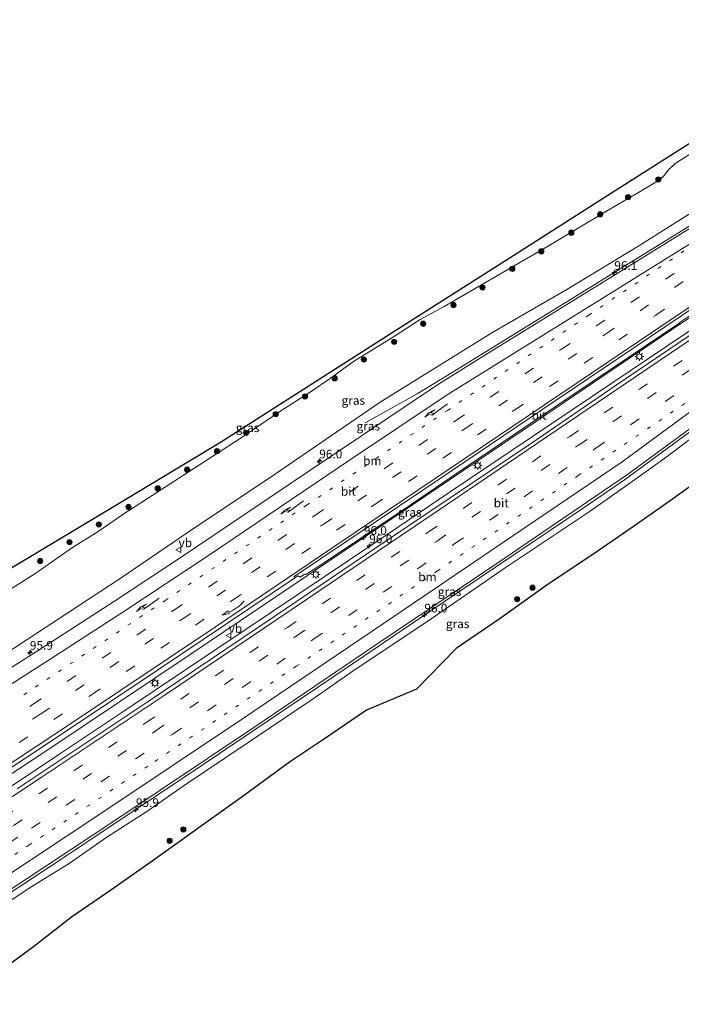
# Model space of a CAD drawing. Units: metres. Extents: x 201631 to 210008, y 468748 to 475003.
# Drawn here: x 205901 to 206092, y 470403 to 470685 of the extents above; entities that cross this region are included whole.
import ezdxf
from ezdxf.enums import TextEntityAlignment as Align

# ---------------------------------------------------------------- set-up
doc = ezdxf.new("R2010")
doc.units = ezdxf.units.M
doc.linetypes.add('VW-1-3_STREEP', pattern=[4, 1, -3])
doc.linetypes.add('VW-3-9_STREEP', pattern=[12, 3, -9])
doc.layers.get('0').update_dxf_attribs({"lineweight": 25})
for name, color, linetype, lineweight in [('B-ME-AM-KILOMETR-S-B1', 7, 'Continuous', 18), ('B-ME-BV-GELEIDECONSTRUCTIE-GELEIDERAIL-L-B1', 213, 'BV-GELEIDERAIL', 18), ('B-ME-GR-BOOM-S-B1', 93, 'Continuous', 18), ('B-ME-GW-KRUINLIJN-L-B1', 93, 'Continuous', 18), ('B-ME-GW-TEENLIJN-L-B1', 93, 'Continuous', 18), ('B-ME-IE-GRASLAND-GV-B6', 93, 'Continuous', 18), ('B-ME-IE-MEUBILAIR_WEGMEUBILAIR-LICHTMAST-S-B1', 8, 'Continuous', 18), ('B-ME-VH-VERH_SOORT-BITUMEN-GV-B6', 8, 'IE-TERREINAFSCHEIDING-NATUURLIJK-HOUTWAL', 18), ('B-ME-VW-MARKERING-13STREEP-045-L-B1', 255, 'VW-1-3_STREEP', 18), ('B-ME-VW-MARKERING-39STREEP-015-L-B1', 255, 'VW-3-9_STREEP', 18), ('B-ME-VW-MARKERING-PIJLRE750-S-B1', 7, 'Continuous', 18), ('B-ME-VW-MARKERING-PIJLVERDRIJF750-S-B1', 7, 'Continuous', 18), ('B-ME-VW-MARKERING-STREEP-015-L-B1', 7, 'Continuous', 18), ('B-ME-VW-MEUBILAIR_WEGMEUBILAIR-VERKEERSBORD-S-B1', 8, 'Continuous', 18)]:
    doc.layers.add(name, color=color, linetype=linetype, lineweight=lineweight)
doc.layers.add('B-ME-KG-KADASTRAAL-OPNAMEDTMGRENS-L-B1', color=10, linetype='Continuous')
doc.styles.add('NLCS-ISO', font='NLCS-ISO.TTF')
doc.linetypes.add('BV-GELEIDERAIL', pattern='A,10,-3,[108,NLCS.SHX,S=1,R=0,X=0,Y=0],-3', length=16)
doc.linetypes.add('IE-TERREINAFSCHEIDING-NATUURLIJK-HOUTWAL', pattern='A,7,-1.5,[67,NLCS.SHX,S=0.75,R=45,X=0,Y=0],-1.5,7,-1.5,[70,NLCS.SHX,S=0.75,R=0,X=0,Y=0],-1.5', length=20)

# ---------------------------------------------------------------- blocks, each defined once
blk = doc.blocks.new('hecto')
for p, q in [((0, 0.625), (-0.625, 0)), ((0, -0.625), (0, 0.625)), ((-0.625, 0), (0.625, 0)), ((0.625, 0), (0, -0.625))]:
    blk.add_line(p, q)
blk = doc.blocks.new('pijlvr')
for p, q in [((5.53, 0.37, 0.1), (5.37, -0.37, 0.1)), ((5.45, 0, 0.1), (5.45, 0, 0.1)), ((5.45, 0, 0.1), (5.45, 0, 0.1)), ((7.45, -0.45, 0.1), (5.53, 0.37, 0.1)), ((5.37, -0.37, 0.1), (7.45, -0.45, 0.1))]:
    blk.add_line(p, q)
blk.add_arc((2.72, -9.68, 0.1), 10.06, 74.2853, 105.7147)
blk = doc.blocks.new('pijlr')
for p, q in [((0, 0, 0.1), (5.45, 0, 0.1)), ((5.45, -0.75, 0.1), (4.7, 0, 0.1)), ((6.2, -0.75, 0.1), (5.45, 0, 0.1)), ((4, -0.75, 0.1), (5.45, -0.75, 0.1)), ((5.7, -1.05, 0.1), (4, -0.75, 0.1)), ((7.5, -0.75, 0.1), (5.7, -1.05, 0.1)), ((7.5, -0.75, 0.1), (6.2, -0.75, 0.1))]:
    blk.add_line(p, q)
blk = doc.blocks.new('boom')
h = blk.add_hatch(color=256)
edge = h.paths.add_edge_path()
edge.add_arc((0, 0), 0.75, 0, 360)
blk.add_circle((0, 0), 0.75)
blk = doc.blocks.new('lantaarnpaal')
for p, q in [((-0.75, 0), (-1.25, 0)), ((-0.88, 0.88), (-0.53, 0.53)), ((0, 0.75), (0, 1.25)), ((0.53, 0.53), (0.88, 0.88)), ((0.75, 0), (1.25, 0)), ((-0.53, -0.53), (-0.88, -0.88)), ((0, -0.75), (0, -1.25)), ((0.53, -0.53), (0.88, -0.88))]:
    blk.add_line(p, q)
blk.add_circle((0, 0), 0.75)
blk = doc.blocks.new('verkeersbord')
for p, q in [((0, 0.75), (-0.75, -0.625)), ((0.75, -0.625), (0, 0.75)), ((-0.75, -0.625), (0.75, -0.625))]:
    blk.add_line(p, q)

msp = doc.modelspace()

# ---------------------------------------------------------------- linework, layer by layer
at = {"layer": 'B-ME-BV-GELEIDECONSTRUCTIE-GELEIDERAIL-L-B1'}
for points in [[(206000.6973, 470569.5891, 10.9642), (206015.586, 470577.9132, 11.427), (206024.4737, 470583.3462, 11.3961), (206059.726, 470605.083, 11.3119), (206095.9734, 470627.4348, 11.2002), (206107.7243, 470634.8411, 11.1868), (206146.7523, 470661.2396, 11.0564), (206156.0719, 470667.5285, 11.0401)], [(206164.766, 470647.654, 11.421), (206128.328, 470623.045, 11.482), (206113.504, 470612.895, 11.605), (206088.774, 470596.313, 11.712), (206068.682, 470582.856, 11.765), (206049.89, 470570.133, 11.872), (206029.053, 470556.022, 11.978), (206006.862, 470541.101, 12.112), (205989.119, 470529.123, 12.245), (205950.331, 470503.093, 12.378), (205909.459, 470475.713, 12.485), (205888.269, 470461.739, 12.591), (205860.705, 470443.687, 12.618)], [(206166.05, 470644.719, 11.363), (206157.222, 470638.685, 11.383), (206129.612, 470620.11, 11.424), (206109.19, 470606.318, 11.471), (206103.76, 470602.698, 11.591), (206066.047, 470577.298, 11.724), (206025.09, 470549.761, 11.937), (206003.992, 470535.514, 12.097), (205966.79, 470510.494, 12.204), (205931.048, 470486.597, 12.337), (205913.204, 470474.674, 12.443), (205876.452, 470450.273, 12.497), (205862.138, 470440.905, 12.593)], [(205873.8601, 470418.2761, 12.3956), (205888.0883, 470427.6726, 12.2079), (205913.7639, 470444.5149, 12.02), (205954.1086, 470471.4721, 11.8577), (205991.6314, 470496.7216, 11.6892), (206023.2264, 470518.1246, 11.5373), (206063.3054, 470545.1444, 11.3743), (206075.1835, 470553.2475, 11.3217), (206113.7902, 470581.5624, 11.2235), (206148.3178, 470606.8184, 11.1672)]]:
    msp.add_polyline3d(points, dxfattribs=at)
at = {"layer": 'B-ME-GW-KRUINLIJN-L-B1'}
for points in [[(206155.2734, 470669.3538, 10.1573), (206141.3132, 470660.1776, 10.1835), (206119.6693, 470645.4794, 10.2815), (206115.095, 470642.2008, 10.2764), (206111.8793, 470642.5348, 9.9805), (206103.0808, 470637.6095, 10.1094), (206095.3198, 470632.5323, 10.1214), (206094.3377, 470629.9837, 10.2884), (206079.362, 470620.475, 10.501), (206059.158, 470608.221, 10.365), (206037.113, 470595.511, 10.435), (206005.015, 470575.556, 10.505), (205974.869, 470554.987, 10.638), (205949.496, 470538.054, 10.756), (205930.498, 470525.069, 10.795), (205902.959, 470506.998, 10.827), (205878.552, 470491.079, 10.982), (205846.7716, 470470.7493, 11.1012)], [(205874.816, 470416.3938, 11.4716), (205893.1982, 470428.7742, 11.2666), (205904.8763, 470436.4053, 11.1487), (205915.5473, 470443.0335, 11.0967), (205926.3598, 470450.5612, 11.0038), (205938.1879, 470458.1408, 10.8928), (205948.3467, 470465.1957, 10.9868), (205985.4255, 470490.1554, 10.858), (205997.5244, 470498.5594, 10.812), (206018.1105, 470512.3007, 10.6991), (206040.5949, 470527.7962, 10.6602), (206065.0718, 470544.0709, 10.4623), (206076.0829, 470551.7941, 10.3943), (206086.7967, 470559.5223, 10.4514), (206107.0099, 470574.7021, 10.4095), (206116.94, 470581.7643, 10.3545), (206123.8226, 470586.2957, 10.3485), (206129.5586, 470586.9519, 10.1615), (206141.9029, 470595.3045, 10.2045), (206151.1, 470602.5171, 10.1756), (206162.2952, 470610.4917, 10.1506), (206171.9541, 470618.0379, 10.1247), (206176.335, 470621.2164, 10.1391)]]:
    msp.add_polyline3d(points, dxfattribs=at)
at = {"layer": 'B-ME-GW-TEENLIJN-L-B1'}
msp.add_polyline3d([(205895.855, 470519.968, 5.981), (205905.681, 470526.194, 6.021), (205916.5, 470533.813, 5.983), (205923.949, 470538.397, 6.011), (205931.019, 470543.275, 5.973), (205965.048, 470565.326, 5.978), (205976.394, 470573.036, 5.989), (205985.391, 470578.801, 5.982), (205990.729, 470582.453, 5.957), (205997.286, 470587.229, 5.903), (206008.829, 470594.364, 5.919), (206016.491, 470599.323, 5.885), (206023.37, 470603.073, 5.907), (206053.052, 470620.286, 5.856), (206070.981, 470631.06, 5.768), (206079.272, 470635.831, 5.696), (206085.423, 470639.552, 5.712), (206086.598, 470640.667, 5.654), (206087.858, 470642.337, 5.587), (206089.79, 470644.103, 5.623), (206092.625, 470645.999, 5.633)], dxfattribs=at)
at = {"layer": 'B-ME-IE-GRASLAND-GV-B6'}
for points in [[(205878.552, 470491.079, 10.982), (205902.959, 470506.998, 10.827), (205930.498, 470525.069, 10.795), (205949.496, 470538.054, 10.756), (205974.869, 470554.987, 10.638), (206005.015, 470575.556, 10.505), (206037.113, 470595.511, 10.435), (206059.158, 470608.221, 10.365), (206079.362, 470620.475, 10.501), (206094.3377, 470629.9837, 10.2884), (206095.3198, 470632.5323, 10.1214), (206103.0808, 470637.6095, 10.1094), (206111.8793, 470642.5348, 9.9805), (206115.095, 470642.2008, 10.2764), (206119.6693, 470645.4794, 10.2815), (206141.3132, 470660.1776, 10.1835), (206155.2734, 470669.3538, 10.1573), (206156.3616, 470666.8664, 10.3087)], [(206155.2734, 470669.3538, 10.1573), (206141.3132, 470660.1776, 10.1835), (206119.6693, 470645.4794, 10.2815), (206115.095, 470642.2008, 10.2764), (206111.8793, 470642.5348, 9.9805), (206103.0808, 470637.6095, 10.1094), (206095.3198, 470632.5323, 10.1214), (206094.3377, 470629.9837, 10.2884), (206079.362, 470620.475, 10.501), (206059.158, 470608.221, 10.365), (206037.113, 470595.511, 10.435), (206005.015, 470575.556, 10.505), (205974.869, 470554.987, 10.638), (205949.496, 470538.054, 10.756), (205930.498, 470525.069, 10.795), (205902.959, 470506.998, 10.827), (205878.552, 470491.079, 10.982)], [(206156.3616, 470666.8664, 10.3087), (206116.0005, 470639.5541, 10.4164), (206104.7194, 470632.12, 10.458), (206099.4653, 470628.8653, 10.458), (206098.3001, 470630.5152, 10.358), (206098.1028, 470630.4259, 10.358), (206097.3362, 470631.5982, 10.221), (206099.0892, 470632.6727, 10.221), (206098.5169, 470633.5993, 10.221), (206096.82, 470632.458, 10.221), (206097.0602, 470632.0947, 10.221), (206096.5838, 470631.8303, 10.221), (206097.7216, 470630.172, 10.358), (206097.8669, 470630.2167, 10.358), (206098.9152, 470628.5246, 10.458), (206076.632, 470614.7213, 10.5422), (206038.2963, 470591.113, 10.6254), (206022.0134, 470580.9353, 10.6945), (205984.7454, 470555.9061, 10.8498), (205947.4873, 470530.8504, 10.995), (205928.5986, 470518.3464, 11.0632), (205906.3785, 470503.9739, 11.1452), (205877.823, 470485.9914, 11.2545)], [(205897.8464, 470527.3096, 5.7515), (205928.4732, 470545.7048, 5.8879), (205959.1, 470564.1, 6.0242), (205986.4, 470581.5, 5.9591), (206013.7, 470598.9, 5.894), (206041, 470616.3, 5.8288), (206068.3, 470633.7, 5.7637), (206093.05, 470649.45, 5.7685), (206095.5243, 470651.0246, 5.6729), (206097.1575, 470648.7474, 5.7381)], [(205881.8862, 470459.4713, 11.913), (205906.0723, 470475.2712, 11.7432), (205940.9571, 470498.5335, 11.6409), (205980.3729, 470525.0347, 11.4942), (205981.1096, 470525.5294, 11.4857), (205981.4074, 470525.642, 11.4814), (205981.822, 470525.3344, 11.4708), (205981.949, 470525.3255, 11.4697), (205983.2293, 470526.1287, 11.4702), (205983.645, 470526.0453, 11.4708), (205988.3724, 470529.0798, 11.463), (206013.29, 470545.8046, 11.3405), (206026.8902, 470555.0534, 11.2707), (206055.9696, 470574.6749, 11.1339), (206090.824, 470598.1281, 10.9856), (206091.217, 470598.529, 10.9948), (206106.7108, 470608.9416, 10.9617), (206142.3125, 470632.844, 10.8178), (206164.6563, 470647.9045, 10.7667)], [(206097.1575, 470648.7474, 5.7381), (206095.864, 470647.972, 5.603), (206092.625, 470645.999, 5.633), (206089.79, 470644.103, 5.623), (206087.858, 470642.337, 5.587), (206086.598, 470640.667, 5.654), (206085.423, 470639.552, 5.712), (206079.272, 470635.831, 5.696), (206070.981, 470631.06, 5.768), (206053.052, 470620.286, 5.856), (206023.37, 470603.073, 5.907), (206016.491, 470599.323, 5.885), (206008.829, 470594.364, 5.919), (205997.286, 470587.229, 5.903), (205990.729, 470582.453, 5.957), (205985.391, 470578.801, 5.982), (205976.394, 470573.036, 5.989), (205965.048, 470565.326, 5.978), (205931.019, 470543.275, 5.973), (205923.949, 470538.397, 6.011), (205916.5, 470533.813, 5.983), (205905.681, 470526.194, 6.021), (205895.855, 470519.968, 5.981)], [(206164.6563, 470647.9045, 10.7667), (206166.5133, 470643.6607, 10.7797), (206163.3229, 470641.52, 10.7853), (206122.8369, 470614.2635, 10.9179), (206117.7659, 470610.6845, 10.9708), (206095.7844, 470595.8248, 11.0592), (206094.4838, 470595.0833, 11.0477), (206072.857, 470580.4404, 11.116), (206048.1793, 470563.5573, 11.2518), (206007.5652, 470536.33, 11.3892), (205974.4037, 470513.9032, 11.5694), (205937.9701, 470489.3972, 11.7026), (205900.6227, 470464.5022, 11.8588)], [(205895.855, 470519.968, 5.981), (205905.681, 470526.194, 6.021), (205916.5, 470533.813, 5.983), (205923.949, 470538.397, 6.011), (205931.019, 470543.275, 5.973), (205965.048, 470565.326, 5.978), (205976.394, 470573.036, 5.989), (205985.391, 470578.801, 5.982), (205990.729, 470582.453, 5.957), (205997.286, 470587.229, 5.903), (206008.829, 470594.364, 5.919), (206016.491, 470599.323, 5.885), (206023.37, 470603.073, 5.907), (206053.052, 470620.286, 5.856), (206070.981, 470631.06, 5.768), (206079.272, 470635.831, 5.696), (206085.423, 470639.552, 5.712), (206086.598, 470640.667, 5.654), (206087.858, 470642.337, 5.587), (206089.79, 470644.103, 5.623), (206092.625, 470645.999, 5.633)], [(205890.683, 470430.2507, 11.4194), (205928.4374, 470455.2035, 11.2025), (205968.6487, 470482.1266, 11.0326), (206003.4679, 470505.6092, 10.8956), (206038.4862, 470529.2553, 10.7707), (206076.1161, 470554.795, 10.5677), (206104.5631, 470575.6747, 10.4981)], [(206107.0099, 470574.7021, 10.4095), (206086.7967, 470559.5223, 10.4514), (206076.0829, 470551.7941, 10.3943), (206065.0718, 470544.0709, 10.4623), (206040.5949, 470527.7962, 10.6602), (206018.1105, 470512.3007, 10.6991), (205997.5244, 470498.5594, 10.812), (205985.4255, 470490.1554, 10.858), (205948.3467, 470465.1957, 10.9868), (205938.1879, 470458.1408, 10.8928), (205926.3598, 470450.5612, 11.0038), (205915.5473, 470443.0335, 11.0967), (205904.8763, 470436.4053, 11.1487), (205893.1982, 470428.7742, 11.2666)], [(205893.1982, 470428.7742, 11.2666), (205904.8763, 470436.4053, 11.1487), (205915.5473, 470443.0335, 11.0967), (205926.3598, 470450.5612, 11.0038), (205938.1879, 470458.1408, 10.8928), (205948.3467, 470465.1957, 10.9868), (205985.4255, 470490.1554, 10.858), (205997.5244, 470498.5594, 10.812), (206018.1105, 470512.3007, 10.6991), (206040.5949, 470527.7962, 10.6602), (206065.0718, 470544.0709, 10.4623), (206076.0829, 470551.7941, 10.3943), (206086.7967, 470559.5223, 10.4514), (206107.0099, 470574.7021, 10.4095)], [(206112.0819, 470564.3168, 7.4193), (206089.0052, 470547.6578, 7.2892), (206078.0726, 470539.9949, 7.3711), (206065.7967, 470531.639, 7.4361), (206053.2457, 470523.3097, 7.444), (206039.4379, 470513.4524, 7.454), (206026.8528, 470504.8155, 7.4139), (206015.3971, 470493.1144, 6.1168), (206001.0073, 470487.099, 6.3738), (205988.392, 470478.4499, 6.3468), (205978.9296, 470472.1291, 6.4337), (205965.9505, 470462.6541, 6.3727), (205938.8062, 470443.2119, 6.2936), (205927.5577, 470435.311, 6.2925), (205916.1987, 470427.5665, 6.3585), (205905.3268, 470419.0782, 6.2464), (205894.3524, 470411.1481, 6.2884)]]:
    msp.add_polyline3d(points, dxfattribs=at)
at = {"layer": 'B-ME-KG-KADASTRAAL-OPNAMEDTMGRENS-L-B1'}
for points in [[(205836.5929, 470490.5192, 5.4789), (205867.2197, 470508.9144, 5.6152), (205897.8464, 470527.3096, 5.7515), (205928.4732, 470545.7048, 5.8879), (205959.1, 470564.1, 6.0242), (205986.4, 470581.5, 5.9591), (206013.7, 470598.9, 5.894), (206041, 470616.3, 5.8288), (206068.3, 470633.7, 5.7637), (206093.05, 470649.45, 5.7685), (206095.5243, 470651.0246, 5.6729), (206096.81, 470651.8427, 5.669), (206117.8, 470665.2, 5.7734), (206148.2285, 470685.4608, 5.7521)], [(206179.682, 470613.5585, 6.3912), (206165.5205, 470603.6667, 6.3855), (206152.5839, 470594.3615, 6.3945), (206129.6281, 470577.3217, 6.4494), (206124.4916, 470572.9701, 7.2843), (206112.0819, 470564.3168, 7.4193), (206089.0052, 470547.6578, 7.2892), (206078.0726, 470539.9949, 7.3711), (206065.7967, 470531.639, 7.4361), (206053.2457, 470523.3097, 7.444), (206039.4379, 470513.4524, 7.454), (206026.8528, 470504.8155, 7.4139), (206015.3971, 470493.1144, 6.1168), (206001.0073, 470487.099, 6.3738), (205988.392, 470478.4499, 6.3468), (205978.9296, 470472.1291, 6.4337), (205965.9505, 470462.6541, 6.3727), (205938.8062, 470443.2119, 6.2936), (205927.5577, 470435.311, 6.2925), (205916.1987, 470427.5665, 6.3585), (205905.3268, 470419.0782, 6.2464), (205894.3524, 470411.1481, 6.2884), (205881.8838, 470402.5523, 6.2748)]]:
    msp.add_polyline3d(points, dxfattribs=at)
at = {"layer": 'B-ME-VH-VERH_SOORT-BITUMEN-GV-B6'}
for points in [[(205877.823, 470485.9914, 11.2545), (205906.3785, 470503.9739, 11.1452), (205928.5986, 470518.3464, 11.0632), (205947.4873, 470530.8504, 10.995), (205984.7454, 470555.9061, 10.8498), (206022.0134, 470580.9353, 10.6945), (206038.2963, 470591.113, 10.6254), (206076.632, 470614.7213, 10.5422), (206098.9152, 470628.5246, 10.458), (206099.4653, 470628.8653, 10.458), (206104.7194, 470632.12, 10.458), (206116.0005, 470639.5541, 10.4164), (206156.3616, 470666.8664, 10.3087)], [(206156.3616, 470666.8664, 10.3087), (206164.0458, 470649.2994, 10.846), (206132.5129, 470628.0126, 10.9393), (206096.0604, 470603.4427, 11.0267), (206055.5677, 470576.1733, 11.1817), (206018.0586, 470550.8922, 11.3646), (205980.253, 470525.464, 11.5275), (205980.3729, 470525.0347, 11.4942), (205940.9571, 470498.5335, 11.6409), (205906.0723, 470475.2712, 11.7432), (205881.8862, 470459.4713, 11.913)], [(206164.6563, 470647.9045, 10.7667), (206142.3125, 470632.844, 10.8178), (206106.7108, 470608.9416, 10.9617), (206091.217, 470598.529, 10.9948), (206090.824, 470598.1281, 10.9856), (206055.9696, 470574.6749, 11.1339), (206026.8902, 470555.0534, 11.2707), (206013.29, 470545.8046, 11.3405), (205988.3724, 470529.0798, 11.463), (205983.645, 470526.0453, 11.4708), (205983.2293, 470526.1287, 11.4702), (205981.949, 470525.3255, 11.4697), (205981.822, 470525.3344, 11.4708), (205981.4074, 470525.642, 11.4814), (205981.1096, 470525.5294, 11.4857), (205980.3729, 470525.0347, 11.4942), (205980.253, 470525.464, 11.5275), (206018.0586, 470550.8922, 11.3646), (206055.5677, 470576.1733, 11.1817), (206096.0604, 470603.4427, 11.0267), (206132.5129, 470628.0126, 10.9393), (206164.0458, 470649.2994, 10.846), (206164.6563, 470647.9045, 10.7667)], [(206166.5133, 470643.6607, 10.7797), (206174.3159, 470625.8591, 10.3182), (206164.4263, 470619.1999, 10.3577), (206157.6198, 470614.585, 10.3843), (206148.6303, 470608.061, 10.408), (206139.919, 470601.6288, 10.4216), (206104.5631, 470575.6747, 10.4981), (206076.1161, 470554.795, 10.5677), (206038.4862, 470529.2553, 10.7707), (206003.4679, 470505.6092, 10.8956), (205968.6487, 470482.1266, 11.0326), (205928.4374, 470455.2035, 11.2025), (205890.683, 470430.2507, 11.4194)], [(205900.6227, 470464.5022, 11.8588), (205937.9701, 470489.3972, 11.7026), (205974.4037, 470513.9032, 11.5694), (206007.5652, 470536.33, 11.3892), (206048.1793, 470563.5573, 11.2518), (206072.857, 470580.4404, 11.116), (206094.4838, 470595.0833, 11.0477), (206095.7844, 470595.8248, 11.0592), (206117.7659, 470610.6845, 10.9708), (206122.8369, 470614.2635, 10.9179), (206163.3229, 470641.52, 10.7853), (206166.5133, 470643.6607, 10.7797)]]:
    msp.add_polyline3d(points, dxfattribs=at)
at = {"layer": 'B-ME-VW-MARKERING-13STREEP-045-L-B1'}
for points in [[(205902.5453, 470491.4489, 11.4747), (205943.2084, 470518.6185, 11.3106), (205983.8477, 470545.9463, 11.1466), (206024.346, 470573.2111, 10.9494), (206064.9394, 470600.569, 10.7767), (206097.4178, 470622.4614, 10.6402)], [(205869.8617, 470425.9022, 11.8209), (205904.0179, 470448.2687, 11.5707), (205940.2366, 470472.3548, 11.4051), (205980.8376, 470499.6681, 11.2476), (206021.3827, 470527.0368, 11.0819), (206061.9089, 470554.4641, 10.8923), (206102.4278, 470581.854, 10.7189), (206142.8813, 470609.2057, 10.6072), (206143.5498, 470609.658, 10.5992)]]:
    msp.add_polyline3d(points, dxfattribs=at)
at = {"layer": 'B-ME-VW-MARKERING-39STREEP-015-L-B1'}
for points in [[(205854.6109, 470455.5245, 11.7764), (205864.1774, 470461.7261, 11.7558), (205905.0553, 470488.6661, 11.5692), (205945.6669, 470515.758, 11.3902), (205986.1989, 470543.009, 11.2211), (206026.6888, 470570.2759, 11.0324), (206057.1459, 470590.7649, 10.8865), (206097.7229, 470618.1088, 10.7415), (206138.2287, 470645.4564, 10.6117), (206159.4509, 470659.8043, 10.5692)], [(205856.1977, 470452.4423, 11.8229), (205874.9721, 470464.6474, 11.7669), (205907.4159, 470486.0221, 11.6239), (205948.0341, 470513.177, 11.4597), (205988.6487, 470540.5076, 11.2854), (206029.1716, 470567.7903, 11.0999), (206069.7239, 470595.1163, 10.9302), (206110.2798, 470622.4559, 10.7963), (206150.7429, 470649.7375, 10.6738), (206160.8632, 470656.5752, 10.6574)], [(205857.8141, 470449.3021, 11.902), (205881.159, 470464.5153, 11.8248), (205921.9755, 470491.493, 11.6499), (205962.5378, 470518.6671, 11.4901), (206003.1284, 470546.0173, 11.3191), (206043.6999, 470573.355, 11.1206), (206084.1994, 470600.6065, 10.9822), (206124.8214, 470627.9696, 10.8589), (206162.2932, 470653.3051, 10.7425)], [(205864.9478, 470435.4461, 11.9473), (205896.9058, 470456.3767, 11.8226), (205937.6662, 470483.5075, 11.6417), (205978.3165, 470510.864, 11.4817), (206018.908, 470538.2871, 11.3106), (206059.4748, 470565.7382, 11.1335), (206099.9973, 470593.1357, 10.9732), (206140.4937, 470620.4999, 10.8464), (206168.4152, 470639.3128, 10.7489)], [(205866.549, 470432.3368, 11.9131), (205899.5544, 470453.8994, 11.7415), (205940.3256, 470481.0456, 11.5538), (205980.87, 470508.3392, 11.3965), (206021.4157, 470535.7597, 11.2303), (206061.9668, 470563.1994, 11.0488), (206102.5417, 470590.6281, 10.8856), (206143.0962, 470618.039, 10.7664), (206169.8473, 470636.039, 10.6672)], [(205868.1726, 470429.183, 11.8681), (205904.7316, 470453.1164, 11.6441), (205945.3663, 470480.2085, 11.4617), (205985.9266, 470507.5195, 11.304), (206026.4478, 470534.9178, 11.1415), (206067.0051, 470562.3483, 10.9587), (206107.5266, 470589.7395, 10.8087), (206148.0736, 470617.1265, 10.6772), (206171.2797, 470632.7623, 10.5949)]]:
    msp.add_polyline3d(points, dxfattribs=at)
at = {"layer": 'B-ME-VW-MARKERING-STREEP-015-L-B1'}
for points in [[(205849.9589, 470464.5579, 11.5029), (205863.8548, 470472.8465, 11.4783), (205887.3812, 470487.302, 11.4072), (205908.5164, 470500.6218, 11.3155), (205931.0278, 470515.1963, 11.2392), (205955.8698, 470531.7146, 11.1501), (205996.4821, 470559.0917, 10.9882), (206024.4838, 470577.8499, 10.8672), (206066.0284, 470603.6118, 10.7271), (206107.5777, 470629.4882, 10.6147), (206148.0539, 470656.7636, 10.4849), (206149.7581, 470657.92, 10.4829)], [(205859.4745, 470446.077, 11.9861), (205882.782, 470461.2883, 11.9132), (205917.0757, 470483.8932, 11.7627), (205957.6463, 470511.0463, 11.609), (205998.2224, 470538.3569, 11.444), (206038.7526, 470565.6541, 11.2418), (206079.2508, 470592.9643, 11.0987), (206119.7288, 470620.2454, 10.958), (206160.3187, 470647.6428, 10.8333), (206163.7551, 470649.9635, 10.8287)], [(205863.287, 470438.6729, 12.0005), (205870.017, 470443.0281, 11.9785), (205907.5579, 470467.7346, 11.8441), (205943.2015, 470491.4939, 11.7015), (205983.7534, 470518.8331, 11.5257), (206024.3025, 470546.2568, 11.3722), (206064.7423, 470573.6055, 11.192), (206105.306, 470601.0604, 11.0534), (206145.8423, 470628.4066, 10.9136), (206166.9581, 470642.6431, 10.8457)], [(205871.7444, 470422.3702, 11.756), (205884.4548, 470430.7646, 11.6128), (205924.7189, 470457.3422, 11.3912), (205965.4017, 470484.5841, 11.2276), (206005.9726, 470511.9706, 11.06), (206046.3923, 470539.3283, 10.899), (206074.5019, 470558.4064, 10.7432), (206113.9947, 470587.396, 10.6583), (206153.396, 470616.3213, 10.553), (206172.7425, 470629.4377, 10.4901)]]:
    msp.add_polyline3d(points, dxfattribs=at)

# ---------------------------------------------------------------- block references
at = {"layer": 'B-ME-AM-KILOMETR-S-B1', "rotation": 90}
for p in [(206072.2771, 470612.7856, 11.3047), (205987.4723, 470558.6327, 10.7946), (206000.2772, 470536.6571, 12.203), (206001.8336, 470534.2637, 12.1059), (206017.6808, 470514.3682, 10.7581), (205904.278, 470503.6419, 11.0978), (205934.7603, 470458.4664, 11.1468)]:
    msp.add_blockref('hecto', p, dxfattribs=at)
at = {"layer": 'B-ME-GR-BOOM-S-B1', "rotation": 90}
for p in [(206084.9331, 470639.5628, 5.7701), (206076.2406, 470634.4481, 5.8346), (206068.2273, 470629.526, 5.81), (206059.9348, 470624.2538, 5.954), (206051.309, 470618.9197, 6.046), (206042.9775, 470613.8754, 6.092), (206034.4102, 470608.5287, 6.2214), (206026.0392, 470603.473, 6.2004), (206017.3156, 470598.1012, 6.3404), (206008.9757, 470592.875, 6.2829), (206000.2576, 470587.8079, 6.2249), (205991.9084, 470582.42, 6.1603), (205983.3669, 470577.2122, 5.9673), (205974.9444, 470572.1229, 6.0263), (205966.4773, 470566.7692, 5.9723), (205958.0684, 470561.4644, 5.9427), (205949.4805, 470556.1892, 6.0607), (205941.0335, 470550.8223, 5.9537), (205932.6482, 470545.4623, 6.0081), (205924.1286, 470540.439, 5.9786), (205915.6882, 470535.3487, 5.9236), (205907.2467, 470529.9218, 5.9751), (206048.75, 470522.256, 7.4105), (206044.3396, 470518.9846, 7.3805), (205948.3978, 470452.7871, 7.4096), (205944.4515, 470449.5478, 7.2511)]:
    msp.add_blockref('boom', p, dxfattribs=at)
at = {"layer": 'B-ME-IE-MEUBILAIR_WEGMEUBILAIR-LICHTMAST-S-B1', "rotation": 90}
for p in [(206079.49, 470588.7, 10.98), (206033.022, 470557.394, 11.308), (205986.468, 470526.05, 11.512), (205940.237, 470494.818, 11.594)]:
    msp.add_blockref('lantaarnpaal', p, dxfattribs=at)
at = {"layer": 'B-ME-VW-MARKERING-PIJLRE750-S-B1'}
for p, rotation in [((206024.3267, 470575.0744, 10.9184), 215.92577772), ((205982.8921, 470547.1751, 11.1158), 216.0501769), ((205941.4198, 470519.2809, 11.2776), 216.20758894)]:
    msp.add_blockref('pijlr', p, dxfattribs=dict(at, rotation=rotation))
at = {"layer": 'B-ME-VW-MARKERING-PIJLVERDRIJF750-S-B1', "rotation": 216.29035057}
msp.add_blockref('pijlvr', (205965.869, 470518.442, 11.5272), dxfattribs=at)
at = {"layer": 'B-ME-VW-MEUBILAIR_WEGMEUBILAIR-VERKEERSBORD-S-B1', "rotation": 90}
for p in [(205947.0236, 470533.1129, 10.938), (205961.417, 470508.5066, 11.04)]:
    msp.add_blockref('verkeersbord', p, dxfattribs=at)

# ---------------------------------------------------------------- texts
at = {"layer": 'B-ME-AM-KILOMETR-S-B1', "ltscale": 0.2, "style": 'NLCS-ISO'}
for s, p in [('96.1', (206072.2771, 470612.7856, 11.3047)), ('96.0', (205987.4723, 470558.6327, 10.7946)), ('96.0', (206000.2772, 470536.6571, 12.203)), ('96.0', (206001.8336, 470534.2637, 12.1059)), ('96.0', (206017.6808, 470514.3682, 10.7581)), ('95.9', (205904.278, 470503.6419, 11.0978)), ('95.9', (205934.7603, 470458.4664, 11.1468))]:
    msp.add_text(s, height=2.5, dxfattribs=at).set_placement(p, align=Align.BOTTOM_LEFT)
at = {"layer": 'B-ME-IE-GRASLAND-GV-B6', "ltscale": 0.2, "style": 'NLCS-ISO'}
for p in [(205997.2479, 470576.0596), (205966.8752, 470568.2179), (206001.5666, 470568.7019), (206013.4937, 470543.9271), (206024.9305, 470521.1265), (206027.249, 470511.8843)]:
    msp.add_text('gras', height=2.5, dxfattribs=at).set_placement(p, align=Align.MIDDLE_CENTER)
at = {"layer": 'B-ME-VH-VERH_SOORT-BITUMEN-GV-B6', "ltscale": 0.2, "style": 'NLCS-ISO'}
for p in [(206050.6492, 470571.7908), (205995.8656, 470549.9412), (206039.7754, 470546.61)]:
    msp.add_text('bit', height=2.5, dxfattribs=at).set_placement(p, align=Align.MIDDLE_CENTER)
at = {"layer": 'B-ME-VW-MARKERING-13STREEP-045-L-B1', "ltscale": 0.2, "style": 'NLCS-ISO'}
for p in [(206002.7174, 470558.7092), (206018.5671, 470525.3792)]:
    msp.add_text('bm', height=2.5, dxfattribs=at).set_placement(p, align=Align.MIDDLE_CENTER)
at = {"layer": 'B-ME-VW-MEUBILAIR_WEGMEUBILAIR-VERKEERSBORD-S-B1', "ltscale": 0.2, "style": 'NLCS-ISO'}
for p in [(205947.0236, 470533.1129, 10.938), (205961.417, 470508.5066, 11.04)]:
    msp.add_text('vb', height=2.5, dxfattribs=at).set_placement(p, align=Align.BOTTOM_LEFT)

doc.saveas('drawing.dxf')
